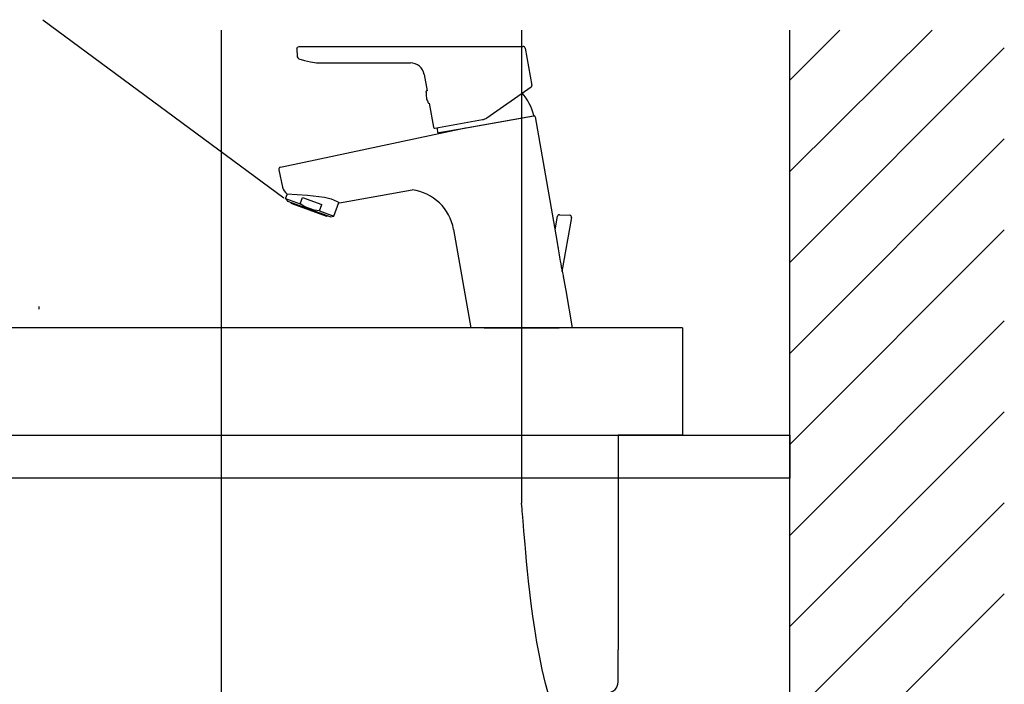
# Model space of a CAD drawing. Extents: x -1262 to 22162, y 100 to 2870.
# Drawn here: x 20853 to 21312, y 1315 to 1625 of the extents above; entities that cross this region are included whole.
import ezdxf

# ---------------------------------------------------------------- set-up
doc = ezdxf.new("R2010")
doc.units = 0
doc.header["$LTSCALE"] = 40
doc.linetypes.add('CENTER2', pattern=[24, 12, -5, 2, -5])
doc.linetypes.add('DOT', pattern=[3, 1, -2])
for name, color, linetype in [('0-2', 7, 'CONTINUOUS'), ('1-2', 1, 'CENTER2'), ('2-0', 5, 'CONTINUOUS'), ('2-2', 4, 'CONTINUOUS'), ('A-0', 7, 'CONTINUOUS'), ('B-1', 6, 'CONTINUOUS')]:
    doc.layers.add(name, color=color, linetype=linetype)

msp = doc.modelspace()

# ---------------------------------------------------------------- linework, layer by layer
at = {"layer": '0-2', "color": 7, "linetype": 'CONTINUOUS'}
for p, q in [((21212.1, 681.12), (21212.1, 1619.84)), ((20562.1, 1431.12), (21212.1, 1431.12)), ((21212.1, 1431.12), (21212.1, 1411.12)), ((21212.1, 1411.12), (20562.1, 1411.12))]:
    msp.add_line(p, q, dxfattribs=at)
at = {"layer": '1-2', "color": 16, "linetype": 'CENTER2'}
for p, q in [((20947.1, 1619.84), (20947.1, 578.7)), ((21087.1, 1619.84), (21087.1, 1399.44))]:
    msp.add_line(p, q, dxfattribs=at)
at = {"layer": '1-2', "color": 16, "linetype": 'DOT'}
for p, q in [((21087.32, 1396.71), (21087.1, 1399.44)), ((21087.41, 1395.69), (21087.32, 1396.71)), ((21087.51, 1394.43), (21087.41, 1395.69)), ((21087.64, 1392.89), (21087.51, 1394.43)), ((21087.79, 1391.06), (21087.64, 1392.89)), ((21087.98, 1388.89), (21087.79, 1391.06)), ((21088.19, 1386.36), (21087.98, 1388.89)), ((21088.43, 1383.44), (21088.19, 1386.36)), ((21088.71, 1380.1), (21088.43, 1383.44)), ((21089.03, 1376.37), (21088.71, 1380.1)), ((21089.4, 1372.26), (21089.03, 1376.37)), ((21089.84, 1367.78), (21089.4, 1372.26)), ((21090.34, 1362.98), (21089.84, 1367.78)), ((21090.92, 1357.86), (21090.34, 1362.98)), ((21091.59, 1352.44), (21090.92, 1357.86)), ((21092.36, 1346.76), (21091.59, 1352.44)), ((21093.22, 1340.83), (21092.36, 1346.76)), ((21094.22, 1334.69), (21093.22, 1340.83)), ((21095.37, 1328.36), (21094.22, 1334.69)), ((21096.71, 1321.89), (21095.37, 1328.36)), ((21098.25, 1315.31), (21096.71, 1321.89)), ((21100.03, 1308.65), (21098.25, 1315.31))]:
    msp.add_line(p, q, dxfattribs=at)
at = {"layer": '2-0', "color": 5, "linetype": 'CONTINUOUS'}
for p, q in [((20862.22, 1491.1), (20862.22, 1491.12)), ((20862.22, 1491.02), (20862.22, 1491.1)), ((20862.22, 1490.9), (20862.22, 1491.02)), ((20862.22, 1490.74), (20862.22, 1490.9)), ((20862.22, 1490.55), (20862.22, 1490.74)), ((20862.22, 1490.33), (20862.22, 1490.55)), ((20862.22, 1490.11), (20862.22, 1490.33)), ((20862.22, 1489.89), (20862.22, 1490.11)), ((21162.1, 1481.12), (20657.1, 1481.12)), ((21162.1, 1481.12), (21162.1, 1431.12)), ((20712.1, 1431.12), (21132.1, 1431.12)), ((21132.1, 1431.12), (21132.1, 1331.12)), ((21162.1, 1431.12), (21132.1, 1431.12)), ((21132.1, 1316.12), (21132.1, 1331.12))]:
    msp.add_line(p, q, dxfattribs=at)
msp.add_arc((21127.1, 1316.12), 5, 270, 0, dxfattribs=at)
at = {"layer": '2-2', "color": 4, "linetype": 'CONTINUOUS'}
msp.add_line((20863.98, 1624.74), (20976.22, 1541.75), dxfattribs=at)
at = {"layer": 'A-0', "color": 5, "linetype": 'CONTINUOUS'}
for p, q in [((20982.31, 1611.24), (20982.64, 1611.98)), ((20982.31, 1611.24), (20982.51, 1607.42)), ((20982.64, 1611.98), (20983.36, 1612.29)), ((20983.36, 1612.29), (20994.26, 1612.29)), ((20994.26, 1612.29), (21037.61, 1612.29)), ((21037.61, 1612.29), (21045.88, 1612.29)), ((21045.88, 1612.29), (21087.75, 1612.29)), ((21088.74, 1611.47), (21091.82, 1594.02)), ((20982.51, 1607.42), (20982.74, 1606.9)), ((20982.74, 1606.9), (20983.17, 1606.54)), ((20983.17, 1606.54), (20985.86, 1605.68)), ((20985.86, 1605.68), (20988.62, 1605.07)), ((20988.62, 1605.07), (20991.44, 1604.69)), ((20991.44, 1604.69), (20994.26, 1604.57)), ((20994.26, 1604.57), (21035.25, 1604.57)), ((21041.65, 1599.2), (21043.01, 1591.53)), ((21070.86, 1578.99), (21091.61, 1593.52)), ((21042.56, 1590.89), (21042.6, 1591.29)), ((21042.56, 1590.89), (21042.57, 1590.84)), ((21042.68, 1588.56), (21042.72, 1588.37)), ((21043.02, 1591.53), (21043.02, 1591.53)), ((21043.35, 1586.41), (21043.35, 1586.39)), ((21043.35, 1586.39), (21043.36, 1586.36)), ((21043.36, 1586.36), (21043.54, 1585.99)), ((21044, 1585.9), (21045.98, 1574.64)), ((21044.01, 1585.91), (21044.01, 1585.91)), ((21048.09, 1572.07), (21092.65, 1579.93)), ((21059.5, 1574.08), (21092.77, 1579.94)), ((21093.35, 1579.54), (21103.53, 1521.83)), ((20990.81, 1559.41), (21061, 1574.34)), ((21045.98, 1574.64), (21046.19, 1574.31)), ((21046.57, 1574.23), (21068.86, 1578.16)), ((21065.03, 1575.03), (21065, 1575.02)), ((21075.72, 1576.92), (21075.74, 1576.92)), ((21080.52, 1577.79), (21080.51, 1577.78)), ((21085.83, 1578.71), (21085.85, 1578.7)), ((21086.1, 1578.78), (21086.11, 1578.77)), ((21048.5, 1572.14), (21059.5, 1574.08)), ((21054.94, 1573.28), (21054.92, 1573.27)), ((21060.25, 1574.2), (21060.26, 1574.19)), ((20974.67, 1555.97), (20990.81, 1559.41)), ((20973.9, 1554.78), (20975.61, 1546.73)), ((20975.61, 1546.73), (20975.91, 1545.82)), ((20975.91, 1545.82), (20976.36, 1544.98)), ((20976.36, 1544.98), (20976.96, 1544.24)), ((20976.96, 1544.24), (20977.63, 1543.59)), ((20977.08, 1541.33), (20977.89, 1543.58)), ((20977.63, 1543.59), (20987.22, 1542.9)), ((20987.22, 1542.9), (20995.25, 1541.95)), ((21002.17, 1539.37), (21036.08, 1545.42)), ((20977.08, 1541.33), (20978, 1540.22)), ((20977.08, 1541.33), (20983.85, 1538.86)), ((20978, 1540.22), (20998.21, 1532.87)), ((20979.58, 1539.43), (20979.65, 1539.62)), ((20979.58, 1539.33), (20979.58, 1539.43)), ((20979.58, 1539.33), (20979.62, 1539.23)), ((20979.62, 1539.23), (20979.71, 1539.17)), ((20979.71, 1539.17), (20979.98, 1539.08)), ((20979.98, 1539.08), (20996.21, 1533.17)), ((20983.85, 1538.86), (20984.97, 1541.94)), ((20986.05, 1537.59), (20983.85, 1538.86)), ((20984.97, 1541.94), (20993.98, 1538.67)), ((20988.16, 1536.68), (20986.05, 1537.59)), ((20992.86, 1535.58), (20993.98, 1538.67)), ((20995.25, 1541.95), (20998.25, 1541.21)), ((20998.25, 1541.21), (21001.15, 1539.94)), ((20999.63, 1533.12), (21001.95, 1539.5)), ((21001.15, 1539.94), (21002.17, 1539.37)), ((20990.36, 1536.03), (20988.16, 1536.68)), ((20992.86, 1535.58), (20990.36, 1536.03)), ((20992.86, 1535.58), (20999.63, 1533.12)), ((20996.21, 1533.17), (20996.34, 1533.15)), ((20996.34, 1533.15), (20996.43, 1533.2)), ((20996.43, 1533.2), (20996.5, 1533.28)), ((20996.5, 1533.28), (20996.56, 1533.47)), ((20998.21, 1532.87), (20999.63, 1533.12)), ((21102.66, 1526.74), (21103.78, 1533.1)), ((21104.87, 1533.78), (21109.65, 1533.62)), ((21106.01, 1507.39), (21110.43, 1532.48)), ((21055.4, 1527), (21063.49, 1481.12)), ((21103.53, 1521.83), (21103.88, 1519.82)), ((21106.42, 1505.44), (21106.61, 1504.35)), ((21106.61, 1504.35), (21107.64, 1498.53)), ((21107.64, 1498.53), (21110.71, 1481.12)), ((21110.71, 1481.12), (21063.49, 1481.12)), ((21069.6, 1481.12), (21104.6, 1481.12))]:
    msp.add_line(p, q, dxfattribs=at)
for centre, radius, start, end in [((21087.75, 1611.29), 1, 10.013, 89.984), ((21035.25, 1598.07), 6.5, 9.997, 90.003), ((21091.32, 1593.93), 0.499, 304.946, 10.052), ((21051.53, 1590.14), 8.99, 175.503, 190.498), ((21042.9, 1591.25), 0.301, 66.974, 172.343), ((21051.53, 1590.14), 8.99, 191.35, 204.497), ((21070.54, 1575.01), 22.8, 13.043, 42.769), ((21043.81, 1586.13), 0.3, 207.529, 313.172), ((21067.99, 1583.1), 5.02, 280.045, 304.955), ((21092.56, 1580.11), 0.2, 296.826, 13.043), ((21092.86, 1579.45), 0.5, 9.947, 100.072), ((21046.48, 1574.72), 0.5, 234.999, 279.979), ((21070.54, 1575.01), 22.8, 181.42, 186.957), ((21048.11, 1572.27), 0.2, 186.957, 263.174), ((21053.85, 1573.79), 1, 323.631, 324.249), ((20974.88, 1554.99), 1, 102.043, 191.984), ((21033.24, 1523.1), 22.5, 9.999, 82.748), ((21104.73, 1532.79), 1, 87.998, 178.002), ((21112.19, 1631.57), 98.06, 265.662, 265.721), ((21109.44, 1532.64), 1, 349.136, 79.141), ((21331.99, 1552.02), 230.37, 188.034, 188.066), ((21331.83, 1552), 230.21, 188.034, 189.946), ((21331.99, 1552.02), 230.37, 188.366, 188.425), ((21292.68, 1545.3), 190.49, 189.996, 190.392), ((21272.46, 1541.53), 169.92, 190.37, 192.262), ((21218.75, 1529.78), 114.99, 192.345, 192.674)]:
    msp.add_arc(centre, radius, start, end, dxfattribs=at)
at = {"layer": 'B-1', "color": 6, "linetype": 'CONTINUOUS'}
for p, q in [((21212.1, 1596.5), (21235.43, 1619.84)), ((21212.1, 1554.06), (21278.51, 1619.84)), ((21212.1, 1511.65), (21312.1, 1611.65)), ((21212.1, 1469.22), (21312.1, 1569.22)), ((21212.1, 1426.79), (21312.1, 1526.79)), ((21212.1, 1384.37), (21312.1, 1484.37)), ((21212.1, 1341.94), (21312.1, 1441.94)), ((21212.1, 1299.51), (21312.1, 1399.51)), ((21212.1, 1257.09), (21312.1, 1357.09))]:
    msp.add_line(p, q, dxfattribs=at)

doc.saveas('drawing.dxf')
